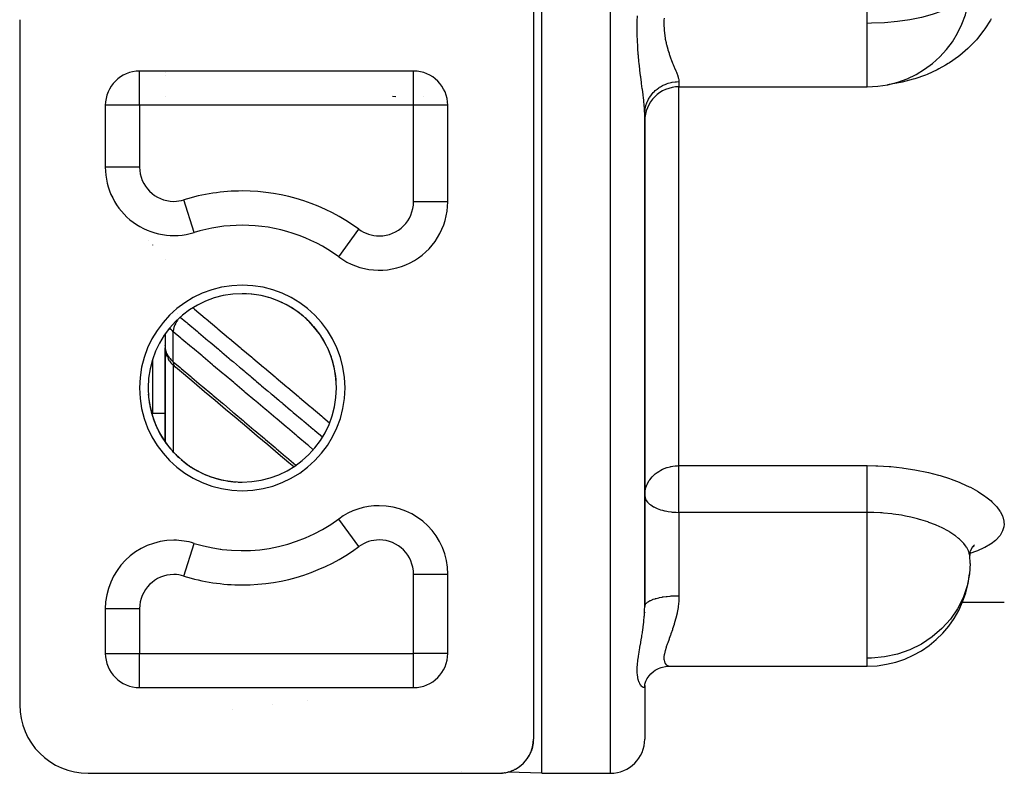
# Model space of a CAD drawing. Units: millimetres. Extents: x -350 to 537, y -366 to 366.
# Drawn here: x -68 to -11, y -85 to -41 of the extents above; entities that cross this region are included whole.
import ezdxf

# ---------------------------------------------------------------- set-up
doc = ezdxf.new("R2010")
doc.units = ezdxf.units.MM
doc.linetypes.add('DASHED', pattern=[9.652, 8.128, -1.524])
doc.layers.add('nevidi', color=4, linetype='DASHED')

msp = doc.modelspace()

# ---------------------------------------------------------------- linework, layer by layer
at = {"color": 2}
for p, q in [((-38, -84.736), (-38, -14.736)), ((-38.5, -38.736), (-38.5, -82.736)), ((-68.5, -40.736), (-68.5, -80.736)), ((-45.5, -43.736), (-61.5, -43.736)), ((-60, -43.809), (-60, -43.808)), ((-60, -43.808), (-60, -43.809)), ((-60, -44.019), (-60, -44.018)), ((-60, -44.018), (-60, -44.019)), ((-45, -43.806), (-45, -43.804)), ((-45, -43.806), (-45, -43.804)), ((-30, -44.654), (-19, -44.654)), ((-63.5, -45.736), (-63.5, -49.342)), ((-43.5, -51.362), (-43.5, -45.736)), ((-32, -46.219), (-31.984, -45.866)), ((-32, -46.219), (-31.989, -46.047)), ((-32, -74.994), (-32, -46.248)), ((-32, -46.248), (-32, -74.994)), ((-63.498, -49.342), (-63.5, -49.342)), ((-61, -53.038), (-61, -53.049)), ((-61, -53.049), (-61, -53.038)), ((-61, -53.038), (-61, -53.049)), ((-61, -53.049), (-61, -53.038)), ((-60, -53.3), (-60, -53.311)), ((-60, -53.311), (-60, -53.3)), ((-58.315, -53.163), (-58.315, -53.161)), ((-61, -53.618), (-61, -53.616)), ((-61, -53.618), (-61, -53.616)), ((-60, -54.71), (-60, -54.711)), ((-60, -54.711), (-60, -54.71)), ((-60, -59.082), (-60, -59.889)), ((-59.999, -59.08), (-59.999, -59.945)), ((-60, -59.767), (-60, -59.733)), ((-60, -59.733), (-60, -59.758)), ((-56, -59.552), (-56, -59.546)), ((-56, -59.546), (-56, -59.552)), ((-60, -59.889), (-60, -65.391)), ((-60, -65.391), (-60, -59.889)), ((-59.995, -59.995), (-59.998, -59.951)), ((-59.953, -60.231), (-59.978, -60.122)), ((-59.869, -60.448), (-59.911, -60.352)), ((-59.749, -60.649), (-59.803, -60.568)), ((-59.506, -60.93), (-59.561, -60.876)), ((-54.009, -61.236), (-53.998, -61.236)), ((-60, -63.124), (-60, -63.864)), ((-59.999, -63.736), (-60.75, -63.736)), ((-51, -63.767), (-51, -63.773)), ((-49.297, -69.543), (-49.299, -69.542)), ((-60, -71.172), (-60, -71.17)), ((-60, -71.17), (-60, -71.172)), ((-58.315, -71.312), (-58.315, -71.31)), ((-56.764, -71.646), (-56.77, -71.638)), ((-13.02, -71.815), (-13.019, -72.019)), ((-12.991, -71.8), (-13.019, -72.025)), ((-12.895, -71.569), (-12.987, -71.787)), ((-12.82, -71.522), (-12.878, -71.562)), ((-12.757, -71.448), (-12.873, -71.556)), ((-13.015, -72.055), (-13.019, -72.019)), ((-43.5, -77.736), (-43.5, -73.111)), ((-13.455, -74.736), (-11, -74.736)), ((-63.5, -75.13), (-63.5, -77.736)), ((-63.498, -75.13), (-63.5, -75.13)), ((-32, -75.34), (-32, -75.332)), ((-32, -75.332), (-32, -75.34)), ((-32, -75.34), (-32, -75.332)), ((-43.5, -77.736), (-43.502, -77.736)), ((-30.512, -78.479), (-19, -78.479)), ((-30.512, -78.479), (-19, -78.479)), ((-61.5, -79.736), (-45.5, -79.736)), ((-32, -79.6), (-31.989, -79.523)), ((-32, -79.627), (-32, -79.6)), ((-32, -79.627), (-32, -79.618)), ((-32, -79.618), (-32, -79.627)), ((-32, -79.625), (-32, -82.736)), ((-32, -79.625), (-32, -82.736)), ((-38.535, -83.111), (-38.54, -83.133)), ((-38.503, -82.847), (-38.505, -82.873)), ((-38.903, -83.94), (-38.899, -83.935)), ((-38.897, -83.932), (-38.899, -83.935)), ((-38.883, -83.913), (-38.88, -83.909)), ((-38.877, -83.905), (-38.88, -83.909)), ((-38.864, -83.887), (-38.861, -83.882)), ((-38.858, -83.879), (-38.861, -83.882)), ((-38.81, -83.806), (-38.808, -83.802)), ((-38.805, -83.798), (-38.808, -83.802)), ((-38.794, -83.779), (-38.791, -83.775)), ((-38.789, -83.771), (-38.791, -83.775)), ((-38.777, -83.752), (-38.775, -83.748)), ((-38.773, -83.744), (-38.775, -83.748)), ((-38.762, -83.725), (-38.759, -83.721)), ((-38.757, -83.717), (-38.759, -83.721)), ((-38.747, -83.698), (-38.744, -83.694)), ((-38.742, -83.69), (-38.744, -83.694)), ((-38.732, -83.671), (-38.73, -83.667)), ((-38.728, -83.663), (-38.73, -83.667)), ((-38.718, -83.644), (-38.716, -83.64)), ((-38.714, -83.635), (-38.716, -83.64)), ((-38.691, -83.589), (-38.689, -83.585)), ((-38.687, -83.581), (-38.689, -83.585)), ((-38.678, -83.561), (-38.676, -83.558)), ((-38.674, -83.553), (-38.676, -83.558)), ((-38.666, -83.534), (-38.664, -83.53)), ((-38.662, -83.526), (-38.664, -83.53)), ((-38.654, -83.506), (-38.653, -83.503)), ((-38.651, -83.498), (-38.653, -83.503)), ((-38.643, -83.478), (-38.641, -83.475)), ((-38.64, -83.47), (-38.641, -83.475)), ((-38.632, -83.451), (-38.631, -83.448)), ((-39.606, -84.525), (-39.598, -84.521)), ((-39.592, -84.518), (-39.598, -84.521)), ((-39.559, -84.501), (-39.551, -84.497)), ((-39.546, -84.494), (-39.551, -84.497)), ((-39.515, -84.477), (-39.508, -84.473)), ((-39.503, -84.47), (-39.508, -84.473)), ((-39.473, -84.453), (-39.466, -84.448)), ((-39.461, -84.445), (-39.466, -84.448)), ((-39.433, -84.428), (-39.426, -84.423)), ((-39.422, -84.421), (-39.426, -84.423)), ((-39.359, -84.379), (-39.352, -84.374)), ((-39.348, -84.371), (-39.352, -84.374)), ((-39.323, -84.354), (-39.317, -84.349)), ((-39.313, -84.346), (-39.317, -84.349)), ((-39.29, -84.328), (-39.283, -84.324)), ((-39.28, -84.321), (-39.283, -84.324)), ((-39.257, -84.303), (-39.251, -84.298)), ((-39.248, -84.296), (-39.251, -84.298)), ((-39.226, -84.278), (-39.22, -84.273)), ((-39.217, -84.27), (-39.22, -84.273)), ((-39.158, -84.219), (-39.161, -84.222)), ((-39.139, -84.201), (-39.133, -84.196)), ((-39.13, -84.194), (-39.133, -84.196)), ((-39.111, -84.176), (-39.106, -84.171)), ((-39.103, -84.168), (-39.106, -84.171)), ((-39.085, -84.15), (-39.08, -84.145)), ((-39.077, -84.142), (-39.08, -84.145)), ((-39.06, -84.124), (-39.055, -84.119)), ((-39.052, -84.116), (-39.055, -84.119)), ((-39.035, -84.098), (-39.03, -84.093)), ((-39.028, -84.09), (-39.03, -84.093)), ((-38.966, -84.019), (-38.962, -84.015)), ((-38.959, -84.011), (-38.962, -84.015)), ((-38.944, -83.993), (-38.94, -83.988)), ((-38.938, -83.985), (-38.94, -83.988)), ((-38.923, -83.967), (-38.919, -83.962)), ((-38.917, -83.959), (-38.919, -83.962)), ((-64.5, -84.736), (-40.5, -84.736)), ((-52.273, -84.731), (-52.116, -84.734)), ((-52.16, -84.733), (-52.132, -84.734)), ((-52.143, -84.733), (-52.132, -84.734)), ((-40.347, -84.73), (-40.342, -84.73)), ((-40.31, -84.727), (-40.342, -84.73)), ((-40.229, -84.718), (-40.222, -84.717)), ((-40.197, -84.713), (-40.222, -84.717)), ((-40.127, -84.701), (-40.119, -84.7)), ((-40.099, -84.696), (-40.119, -84.7)), ((-40.038, -84.682), (-40.029, -84.68)), ((-40.014, -84.676), (-40.029, -84.68)), ((-38, -84.736), (-39.994, -84.667)), ((-39.959, -84.662), (-39.95, -84.659)), ((-39.938, -84.656), (-39.95, -84.659)), ((-39.868, -84.634), (-39.879, -84.637)), ((-39.823, -84.618), (-39.814, -84.615)), ((-39.805, -84.612), (-39.814, -84.615)), ((-39.763, -84.596), (-39.754, -84.592)), ((-39.746, -84.589), (-39.754, -84.592)), ((-39.707, -84.572), (-39.699, -84.569)), ((-39.692, -84.566), (-39.699, -84.569)), ((-39.655, -84.549), (-39.647, -84.545)), ((-39.64, -84.542), (-39.647, -84.545)), ((-38, -84.736), (-34, -84.736))]:
    msp.add_line(p, q, dxfattribs=at)
for points in [[(-59.994, -60.01), (-59.989, -60.061), (-59.978, -60.122)], [(-59.953, -60.231), (-59.935, -60.29), (-59.911, -60.352)], [(-59.869, -60.448), (-59.839, -60.508), (-59.803, -60.568)], [(-59.749, -60.649), (-59.71, -60.706), (-59.665, -60.763), (-59.616, -60.82), (-59.561, -60.876)], [(-59.506, -60.93), (-59.451, -60.982), (-59.42, -61.009)], [(-52.498, -66.844), (-52.783, -66.604), (-53.398, -66.086), (-54.014, -65.567), (-54.629, -65.048), (-55.244, -64.53), (-55.859, -64.011), (-56.474, -63.493), (-57.089, -62.974), (-57.705, -62.456), (-58.32, -61.937), (-58.935, -61.418), (-59.399, -61.027)], [(-12.745, -71.397), (-12.891, -71.578), (-12.919, -71.626)], [(-31.862, -79.199), (-31.746, -79.037), (-31.64, -78.923), (-31.496, -78.799), (-31.384, -78.722), (-31.224, -78.637), (-31.056, -78.567)], [(-31.121, -78.587), (-30.956, -78.536), (-30.787, -78.501), (-30.615, -78.481), (-30.525, -78.478)], [(-31.99, -79.524), (-31.938, -79.354), (-31.846, -79.17)], [(-38.602, -83.367), (-38.601, -83.364), (-38.607, -83.383)], [(-38.599, -83.359), (-38.601, -83.364), (-38.599, -83.357)], [(-38.593, -83.339), (-38.592, -83.336), (-38.598, -83.355)], [(-38.59, -83.331), (-38.592, -83.336), (-38.589, -83.328)], [(-38.584, -83.311), (-38.584, -83.308), (-38.589, -83.328)], [(-38.582, -83.303), (-38.584, -83.308), (-38.581, -83.3)], [(-38.576, -83.283), (-38.575, -83.28), (-38.581, -83.3)], [(-38.574, -83.274), (-38.575, -83.28), (-38.573, -83.272)], [(-38.568, -83.255), (-38.568, -83.252), (-38.573, -83.272)], [(-38.566, -83.246), (-38.568, -83.252), (-38.566, -83.245)], [(-38.561, -83.226), (-38.56, -83.224), (-38.566, -83.245)], [(-38.559, -83.218), (-38.56, -83.224), (-38.559, -83.217)], [(-38.554, -83.198), (-38.554, -83.196), (-38.559, -83.217)], [(-38.552, -83.19), (-38.554, -83.196), (-38.552, -83.189)], [(-38.548, -83.17), (-38.547, -83.168), (-38.552, -83.189)], [(-38.546, -83.161), (-38.547, -83.168), (-38.546, -83.161)], [(-38.541, -83.141), (-38.541, -83.139), (-38.546, -83.161)], [(-38.54, -83.133), (-38.541, -83.139), (-38.54, -83.133)], [(-38.529, -83.075), (-38.53, -83.082), (-38.529, -83.077)], [(-38.526, -83.055), (-38.525, -83.054), (-38.529, -83.077)], [(-38.521, -83.027), (-38.521, -83.025), (-38.525, -83.049), (-38.524, -83.044)], [(-38.524, -83.047), (-38.525, -83.054), (-38.525, -83.049)], [(-38.52, -83.018), (-38.521, -83.025), (-38.52, -83.021), (-38.524, -83.044)], [(-38.516, -82.989), (-38.517, -82.997), (-38.516, -82.993), (-38.52, -83.017)], [(-38.517, -82.998), (-38.517, -82.997), (-38.52, -83.021), (-38.52, -83.017)], [(-38.513, -82.96), (-38.513, -82.968), (-38.513, -82.965), (-38.516, -82.989)], [(-38.514, -82.969), (-38.513, -82.968), (-38.516, -82.993), (-38.516, -82.989)], [(-38.51, -82.931), (-38.51, -82.939), (-38.51, -82.936), (-38.513, -82.961), (-38.512, -82.958)], [(-38.51, -82.94), (-38.51, -82.939), (-38.513, -82.965), (-38.513, -82.961)], [(-38.508, -82.911), (-38.508, -82.91), (-38.51, -82.936), (-38.51, -82.933), (-38.512, -82.958)], [(-38.507, -82.903), (-38.508, -82.91), (-38.507, -82.908), (-38.51, -82.933), (-38.509, -82.93)], [(-38.503, -82.853), (-38.505, -82.879), (-38.507, -82.905), (-38.509, -82.93)], [(-38.503, -82.849), (-38.505, -82.875), (-38.507, -82.9)], [(-38.503, -82.851), (-38.505, -82.877), (-38.507, -82.903)], [(-38.505, -82.882), (-38.505, -82.882), (-38.507, -82.908), (-38.507, -82.905), (-38.507, -82.903), (-38.507, -82.9)], [(-38.505, -82.873), (-38.505, -82.882), (-38.505, -82.879), (-38.505, -82.877), (-38.505, -82.875), (-38.505, -82.873)], [(-38.503, -82.853), (-38.503, -82.853), (-38.503, -82.851), (-38.503, -82.849)], [(-38.629, -83.442), (-38.631, -83.448), (-38.627, -83.437)], [(-38.622, -83.423), (-38.62, -83.42), (-38.627, -83.437)], [(-38.619, -83.414), (-38.62, -83.42), (-38.617, -83.41)], [(-38.612, -83.395), (-38.611, -83.392), (-38.617, -83.41)], [(-38.609, -83.387), (-38.611, -83.392), (-38.607, -83.383)]]:
    msp.add_lwpolyline(points, dxfattribs=at)
for centre, radius, start, end in [((-19, -38.654), 6, 270, 359.80449), ((-61.5, -45.736), 2, 90, 180), ((-46, -45.736), 2, 87.30753, 90), ((-45.5, -45.736), 2, 0, 90), ((-30, -46.654), 2, 90, 180), ((-59.5, -49.342), 4, 180, 287.23529), ((-47.5, -51.362), 4, 233.6588, 360), ((-55.5, -62.236), 9.5, 90, 107.23529), ((-55.5, -62.236), 9.5, 53.6588, 90), ((-55.5, -62.236), 5.5, 90, 270), ((-55.5, -62.236), 5.5, 270, 90), ((-55.5, -62.236), 5.5, 87.39943, 90), ((-55.5, -62.236), 5.5, 79.79947, 86.20052), ((-55.5, -62.236), 5.5, 72.19956, 78.60021), ((-55.5, -62.236), 5.5, 64.60043, 71), ((-55.5, -62.236), 5.5, 57.00057, 63.39962), ((-55.5, -62.236), 5.5, 49.39997, 55.79948), ((-55.5, -62.236), 5.5, 41.79922, 48.20052), ((-55.5, -62.236), 5.5, 34.19941, 40.60003), ((-55.5, -62.236), 5.5, 26.60026, 33), ((-55.5, -62.236), 5.5, 19.0005, 25.39944), ((-55.5, -62.236), 5.5, 11.39984, 17.79948), ((-55.5, -62.236), 5.5, 3.799, 10.20052), ((-55.5, -62.236), 5.5, 183.79959, 190.19974), ((-55.5, -62.236), 5.5, 191.39991, 197.79958), ((-60.75, -63.486), 0.25, 263.11906, 270), ((-55.5, -62.236), 5.5, 199.00015, 205.40054), ((-55.5, -62.236), 5.5, 206.59932, 212.99944), ((-55.5, -62.236), 5.5, 214.19974, 220.59925), ((-55.5, -62.236), 5.5, 221.79988, 228.20002), ((-55.5, -62.236), 5.5, 229.40035, 235.7998), ((-55.5, -62.236), 5.5, 237.00044, 243.39892), ((-55.5, -62.236), 5.5, 244.59962, 250.99974), ((-55.5, -62.236), 5.5, 252.20018, 258.59948), ((-55.5, -62.236), 5.5, 259.80018, 266.20121), ((-55.5, -62.236), 5.5, 267.39935, 270), ((-47.5, -73.111), 4, 90, 126.3412), ((-47.5, -73.111), 4, 0, 90), ((-55.5, -62.236), 9.5, 252.76471, 306.3412), ((-59.5, -75.13), 4, 90, 180), ((-59.5, -75.13), 4, 72.76471, 90), ((-19, -72.479), 6, 1.07908, 4.04917), ((-19, -72.479), 6, 270, 354.15254), ((-61.5, -77.736), 2, 180, 270), ((-45.5, -77.736), 2, 270, 0), ((-64.5, -80.736), 4, 180, 270), ((-40.5, -82.736), 2, 270, 0), ((-34, -82.736), 2, 270, 0), ((-53.373, -82.736), 2, 266.34771, 267.50032)]:
    msp.add_arc(centre, radius, start, end, dxfattribs=at)
at = {"layer": 'nevidi', "color": 7, "linetype": 'Continuous'}
for p, q in [((-34, -84.736), (-34, -14.736)), ((-19, -40.95), (-19, -32.865)), ((-19, -42.897), (-19, -40.95)), ((-19, -44.654), (-19, -42.897)), ((-61.5, -45.736), (-61.5, -43.738)), ((-45.5, -45.736), (-45.5, -43.738)), ((-30, -44.35), (-30, -44.654)), ((-30, -66.774), (-30, -44.654)), ((-59.964, -45.232), (-59.963, -45.231)), ((-46.541, -45.232), (-46.725, -45.23)), ((-44.936, -45.244), (-44.937, -45.244)), ((-61.5, -45.736), (-63.498, -45.736)), ((-45.5, -45.736), (-61.5, -45.736)), ((-61.5, -45.736), (-61.5, -49.342)), ((-45.5, -51.362), (-45.5, -45.736)), ((-43.502, -45.736), (-45.5, -45.736)), ((-61.5, -49.342), (-63.498, -49.342)), ((-58.315, -53.161), (-58.907, -51.253)), ((-43.5, -51.362), (-45.5, -51.362)), ((-49.869, -54.582), (-48.685, -52.973)), ((-60.75, -53.89), (-60.75, -53.891)), ((-59.306, -57.911), (-59.305, -57.912)), ((-59.532, -60.708), (-59.532, -58.951)), ((-55.6, -59.884), (-55.6, -59.89)), ((-60.75, -60.628), (-60.75, -61.318)), ((-59.532, -60.904), (-59.532, -65.969)), ((-60.75, -61.318), (-60.75, -63.736)), ((-30, -66.774), (-19, -66.774)), ((-30, -69.501), (-30, -66.774)), ((-30, -69.501), (-30, -74.365)), ((-19, -69.501), (-30, -69.501)), ((-19, -78.022), (-19, -69.501)), ((-48.685, -71.5), (-49.869, -69.89)), ((-44.562, -70.511), (-44.563, -70.509)), ((-58.907, -73.22), (-58.315, -71.312)), ((-13, -72.479), (-13.001, -72.366)), ((-45.5, -73.111), (-43.5, -73.111)), ((-45.5, -77.736), (-45.5, -73.111)), ((-61.5, -75.13), (-63.498, -75.13)), ((-61.5, -75.13), (-61.5, -77.736)), ((-63.498, -77.736), (-61.5, -77.736)), ((-61.5, -77.736), (-45.5, -77.736)), ((-61.5, -79.735), (-61.5, -77.736)), ((-43.502, -77.736), (-45.5, -77.736)), ((-45.5, -79.735), (-45.5, -77.736)), ((-19, -78.479), (-19, -78.022)), ((-51.666, -80.49), (-51.666, -80.491)), ((-56.062, -81.021), (-56.061, -81.022)), ((-53.761, -80.744), (-53.762, -80.743)), ((-53.258, -84.733), (-53.255, -84.733)), ((-42.675, -84.628), (-42.679, -84.627))]:
    msp.add_line(p, q, dxfattribs=at)
for points in [[(-13, -38.654), (-13.036, -38.906), (-13.172, -39.199), (-13.406, -39.484), (-13.733, -39.754), (-14.149, -40.005), (-14.62, -40.223), (-14.644, -40.233), (-15.211, -40.434), (-15.84, -40.606), (-16.52, -40.745), (-17.24, -40.849), (-17.987, -40.917), (-18.751, -40.948), (-19, -40.95)], [(-32, -46.248), (-32.004, -46.057), (-32.006, -46.019), (-32.018, -45.834), (-32.022, -45.778), (-32.026, -45.737), (-32.052, -45.476), (-32.057, -45.432), (-32.072, -45.307), (-32.091, -45.152), (-32.097, -45.105), (-32.136, -44.809), (-32.142, -44.759), (-32.16, -44.627), (-32.184, -44.449), (-32.191, -44.397), (-32.234, -44.072), (-32.241, -44.018), (-32.282, -43.688), (-32.283, -43.678), (-32.289, -43.621), (-32.329, -43.265), (-32.335, -43.206), (-32.369, -42.835), (-32.375, -42.774), (-32.402, -42.393), (-32.406, -42.33), (-32.425, -41.939), (-32.428, -41.874), (-32.432, -41.726), (-32.434, -41.653), (-32.437, -41.472), (-32.438, -41.406), (-32.437, -40.995), (-32.436, -40.927), (-32.434, -40.816), (-32.425, -40.512)], [(-30.87, -40.654), (-30.874, -40.765), (-30.876, -40.816), (-30.874, -41.13), (-30.873, -41.18), (-30.859, -41.388), (-30.851, -41.481), (-30.845, -41.529), (-30.805, -41.818), (-30.796, -41.865), (-30.755, -42.073), (-30.739, -42.143), (-30.728, -42.187), (-30.658, -42.453), (-30.645, -42.495), (-30.581, -42.697), (-30.565, -42.744), (-30.552, -42.784), (-30.512, -42.897)], [(-11.769, -40.677), (-11.816, -40.763), (-12.134, -41.275), (-12.19, -41.355), (-12.561, -41.832), (-12.625, -41.907), (-13.049, -42.349), (-13.122, -42.418), (-13.597, -42.824), (-13.677, -42.886), (-14.192, -43.246), (-14.279, -43.301), (-14.431, -43.393), (-14.831, -43.614), (-14.923, -43.662), (-15.513, -43.93), (-15.611, -43.969), (-16.228, -44.187), (-16.329, -44.218), (-16.964, -44.382), (-17.068, -44.405), (-17.721, -44.517), (-17.828, -44.531)], [(-30.512, -42.897), (-30.468, -43.017), (-30.454, -43.053), (-30.368, -43.271), (-30.354, -43.305), (-30.337, -43.348), (-30.271, -43.508), (-30.258, -43.539), (-30.181, -43.726), (-30.17, -43.755), (-30.149, -43.807), (-30.104, -43.923), (-30.094, -43.949), (-30.045, -44.099), (-30.038, -44.121), (-30.025, -44.172), (-30.008, -44.252), (-30.006, -44.271), (-30, -44.35)], [(-31.989, -46.047), (-31.982, -45.994), (-31.981, -45.985), (-31.947, -45.816), (-31.932, -45.756), (-31.928, -45.745), (-31.877, -45.592), (-31.853, -45.534), (-31.84, -45.504), (-31.777, -45.377), (-31.746, -45.323), (-31.719, -45.277), (-31.651, -45.176), (-31.613, -45.125), (-31.566, -45.067), (-31.499, -44.991), (-31.455, -44.945), (-31.385, -44.879), (-31.324, -44.825), (-31.275, -44.785), (-31.18, -44.715), (-31.13, -44.682), (-31.075, -44.647), (-30.953, -44.579), (-30.918, -44.561), (-30.859, -44.534), (-30.709, -44.473), (-30.692, -44.467), (-30.63, -44.446), (-30.455, -44.4), (-30.452, -44.399), (-30.391, -44.386), (-30.212, -44.36), (-30.188, -44.358), (-30.147, -44.355), (-30, -44.35)], [(-58.374, -57.556), (-58.341, -57.584), (-58.282, -57.633), (-57.661, -58.157), (-57.602, -58.207), (-56.982, -58.73), (-56.923, -58.78), (-56.302, -59.303), (-56.243, -59.353), (-55.622, -59.876), (-55.563, -59.926), (-54.942, -60.449), (-54.883, -60.499), (-54.263, -61.022), (-54.204, -61.072), (-53.583, -61.596), (-53.524, -61.645), (-52.903, -62.169), (-52.844, -62.218), (-52.223, -62.742), (-52.164, -62.792), (-51.544, -63.315), (-51.485, -63.365), (-50.864, -63.888), (-50.805, -63.938), (-50.404, -64.276)], [(-59.226, -58.204), (-59.258, -58.245), (-59.277, -58.272), (-59.286, -58.285), (-59.325, -58.345), (-59.342, -58.372), (-59.35, -58.385), (-59.385, -58.446), (-59.399, -58.474), (-59.406, -58.487), (-59.435, -58.549), (-59.447, -58.576), (-59.453, -58.59), (-59.476, -58.65), (-59.485, -58.677), (-59.489, -58.69), (-59.505, -58.75), (-59.511, -58.776), (-59.514, -58.788), (-59.524, -58.845), (-59.527, -58.87), (-59.529, -58.882), (-59.532, -58.936), (-59.532, -58.951)], [(-59.121, -58.101), (-58.795, -58.376), (-58.741, -58.421), (-58.682, -58.471), (-58.126, -58.939), (-58.116, -58.948), (-58.066, -58.99), (-58.061, -58.994), (-57.511, -59.458), (-57.451, -59.509), (-57.438, -59.52), (-57.381, -59.567), (-56.895, -59.977), (-56.835, -60.028), (-56.759, -60.092), (-56.701, -60.14), (-56.279, -60.496), (-56.219, -60.547), (-56.079, -60.665), (-56.021, -60.714), (-55.664, -61.015), (-55.604, -61.066), (-55.4, -61.237), (-55.342, -61.287), (-55.048, -61.534), (-54.988, -61.585), (-54.722, -61.809), (-54.662, -61.86), (-54.432, -62.053), (-54.372, -62.104), (-54.042, -62.382), (-53.982, -62.433), (-53.816, -62.572), (-53.757, -62.623), (-53.363, -62.954), (-53.302, -63.006), (-53.201, -63.091), (-53.141, -63.142), (-52.685, -63.526), (-52.622, -63.579), (-52.585, -63.61), (-52.525, -63.661), (-52.005, -64.099), (-51.97, -64.129), (-51.942, -64.152), (-51.91, -64.18), (-51.354, -64.648), (-51.326, -64.672), (-51.294, -64.699), (-51.262, -64.726), (-50.817, -65.1)], [(-59.532, -58.951), (-59.579, -58.909), (-59.592, -58.898), (-59.599, -58.891), (-59.662, -58.826), (-59.669, -58.818), (-59.719, -58.759), (-59.727, -58.749), (-59.733, -58.742)], [(-51.352, -65.842), (-51.632, -65.606), (-51.692, -65.555), (-52.248, -65.087), (-52.308, -65.036), (-52.864, -64.568), (-52.924, -64.518), (-53.48, -64.049), (-53.54, -63.999), (-54.095, -63.53), (-54.155, -63.48), (-54.711, -63.012), (-54.771, -62.961), (-55.327, -62.493), (-55.387, -62.442), (-55.943, -61.974), (-56.003, -61.924), (-56.559, -61.455), (-56.619, -61.405), (-57.175, -60.937), (-57.234, -60.886), (-57.79, -60.418), (-57.85, -60.367), (-58.406, -59.899), (-58.466, -59.849), (-59.022, -59.38), (-59.082, -59.33), (-59.532, -58.951)], [(-59.999, -59.945), (-59.998, -59.951), (-59.998, -59.957), (-59.99, -60.015), (-59.989, -60.021), (-59.975, -60.08), (-59.974, -60.086), (-59.974, -60.087), (-59.954, -60.149), (-59.951, -60.155), (-59.925, -60.218), (-59.922, -60.225), (-59.918, -60.233), (-59.889, -60.289), (-59.885, -60.296), (-59.846, -60.361), (-59.842, -60.368), (-59.833, -60.38), (-59.797, -60.432), (-59.791, -60.438), (-59.74, -60.503), (-59.734, -60.509), (-59.719, -60.526), (-59.676, -60.573), (-59.67, -60.579), (-59.606, -60.642), (-59.599, -60.649), (-59.579, -60.667), (-59.532, -60.708)], [(-59.532, -60.708), (-59.127, -61.049), (-59.067, -61.1), (-58.512, -61.568), (-58.452, -61.618), (-57.897, -62.086), (-57.837, -62.137), (-57.282, -62.605), (-57.222, -62.655), (-56.666, -63.124), (-56.607, -63.174), (-56.051, -63.642), (-55.991, -63.693), (-55.436, -64.161), (-55.376, -64.211), (-54.821, -64.679), (-54.761, -64.73), (-54.206, -65.198), (-54.146, -65.249), (-53.59, -65.717), (-53.53, -65.767), (-52.975, -66.235), (-52.915, -66.286), (-52.368, -66.747)], [(-59.532, -60.708), (-59.532, -60.711), (-59.53, -60.763), (-59.527, -60.783), (-59.526, -60.793), (-59.516, -60.84), (-59.511, -60.858), (-59.509, -60.867), (-59.492, -60.909), (-59.485, -60.925), (-59.48, -60.932), (-59.457, -60.968), (-59.447, -60.981), (-59.442, -60.988), (-59.412, -61.017), (-59.399, -61.027)], [(-32, -68.509), (-31.995, -68.38), (-31.982, -68.276), (-31.948, -68.115), (-31.93, -68.054), (-31.928, -68.048), (-31.853, -67.856), (-31.84, -67.829), (-31.75, -67.669), (-31.718, -67.621), (-31.71, -67.609), (-31.566, -67.43), (-31.519, -67.381), (-31.517, -67.378), (-31.385, -67.258), (-31.282, -67.178), (-31.269, -67.168), (-31.18, -67.108), (-31.063, -67.039), (-30.953, -66.984), (-30.948, -66.981), (-30.866, -66.945), (-30.709, -66.887), (-30.685, -66.879), (-30.519, -66.834), (-30.472, -66.823), (-30.452, -66.819), (-30.366, -66.803), (-30.222, -66.785), (-30.188, -66.782), (-30.089, -66.776), (-30, -66.774)], [(-19, -66.774), (-18.498, -66.782), (-18.39, -66.785), (-17.73, -66.823), (-17.624, -66.831), (-16.974, -66.899), (-16.87, -66.913), (-16.232, -67.01), (-16.13, -67.029), (-15.518, -67.154), (-15.421, -67.176), (-14.84, -67.327), (-14.749, -67.353), (-14.199, -67.528), (-14.113, -67.558), (-13.631, -67.742), (-13.6, -67.755), (-13.52, -67.788), (-13.056, -68.001), (-12.984, -68.037), (-12.568, -68.265), (-12.504, -68.304), (-12.137, -68.546), (-12.082, -68.586), (-11.772, -68.836), (-11.727, -68.877), (-11.478, -69.131), (-11.442, -69.172), (-11.253, -69.43), (-11.227, -69.472), (-11.101, -69.729), (-11.086, -69.771), (-11.025, -70.023), (-11.021, -70.063), (-11.017, -70.228), (-11.025, -70.309), (-11.031, -70.348), (-11.1, -70.587), (-11.117, -70.625), (-11.251, -70.852), (-11.277, -70.888), (-11.473, -71.101), (-11.51, -71.135), (-11.769, -71.335), (-11.816, -71.367), (-12.134, -71.553), (-12.19, -71.581), (-12.561, -71.75), (-12.625, -71.776), (-13.005, -71.912)], [(-19, -69.501), (-19, -69.419), (-19, -69.391), (-19, -69.312), (-19, -69.172), (-19, -69.164), (-19, -69.08), (-19, -68.926), (-19, -68.914), (-19, -68.84), (-19, -68.682), (-19, -68.649), (-19, -68.595), (-19, -68.436), (-19, -68.381), (-19, -68.348), (-19, -68.19), (-19, -68.115), (-19, -68.104), (-19, -67.95), (-19, -67.866), (-19, -67.856), (-19, -67.718), (-19, -67.638), (-19, -67.609), (-19, -67.498), (-19, -67.423), (-19, -67.379), (-19, -67.293), (-19, -67.225), (-19, -67.168), (-19, -67.107), (-19, -67.046), (-19, -66.982), (-19, -66.942), (-19, -66.889), (-19, -66.823), (-19, -66.801), (-19, -66.774)], [(-32, -68.509), (-31.982, -68.641), (-31.98, -68.649), (-31.976, -68.661), (-31.928, -68.772), (-31.907, -68.808), (-31.84, -68.898), (-31.825, -68.914), (-31.795, -68.946), (-31.718, -69.016), (-31.649, -69.07), (-31.566, -69.126), (-31.487, -69.172), (-31.476, -69.179), (-31.385, -69.224), (-31.281, -69.271), (-31.18, -69.31), (-31.071, -69.347), (-30.953, -69.381), (-30.852, -69.407), (-30.797, -69.419), (-30.709, -69.437), (-30.626, -69.451), (-30.452, -69.475), (-30.395, -69.482), (-30.188, -69.497), (-30.163, -69.498), (-30, -69.501)], [(-13.019, -72.019), (-13.024, -71.987), (-13.076, -71.791), (-13.088, -71.759), (-13.091, -71.753), (-13.19, -71.559), (-13.21, -71.527), (-13.264, -71.448), (-13.358, -71.327), (-13.386, -71.295), (-13.532, -71.144), (-13.579, -71.099), (-13.614, -71.067), (-13.671, -71.018), (-13.853, -70.874), (-13.889, -70.848), (-13.895, -70.843), (-14.176, -70.657), (-14.224, -70.628), (-14.329, -70.567), (-14.542, -70.452), (-14.596, -70.425), (-14.845, -70.307), (-14.95, -70.261), (-15.01, -70.236), (-15.399, -70.085), (-15.43, -70.075), (-15.465, -70.062), (-15.88, -69.929), (-15.95, -69.909), (-16.071, -69.876), (-16.389, -69.796), (-16.462, -69.779), (-16.761, -69.715), (-16.924, -69.684), (-17.001, -69.671), (-17.481, -69.598), (-17.487, -69.597), (-17.559, -69.588), (-18.048, -69.539), (-18.127, -69.533), (-18.237, -69.525), (-18.624, -69.507), (-18.705, -69.505), (-19, -69.501)], [(-13, -72.479), (-13.036, -73.086), (-13.172, -73.796), (-13.406, -74.482), (-13.733, -75.134), (-14.149, -75.74), (-14.62, -76.267), (-14.644, -76.291), (-15.211, -76.777), (-15.84, -77.191), (-16.52, -77.526), (-17.24, -77.778), (-17.987, -77.943), (-18.751, -78.017), (-19, -78.022)], [(-32, -74.994), (-31.995, -74.948), (-31.989, -74.927), (-31.982, -74.91), (-31.961, -74.871), (-31.947, -74.851), (-31.928, -74.827), (-31.898, -74.796), (-31.877, -74.776), (-31.84, -74.747), (-31.806, -74.724), (-31.777, -74.705), (-31.718, -74.672), (-31.686, -74.656), (-31.65, -74.639), (-31.566, -74.603), (-31.541, -74.593), (-31.499, -74.578), (-31.385, -74.54), (-31.373, -74.537), (-31.324, -74.523), (-31.183, -74.487), (-31.18, -74.486), (-31.13, -74.475), (-30.975, -74.445), (-30.953, -74.441), (-30.918, -74.435), (-30.753, -74.411), (-30.709, -74.406), (-30.692, -74.404), (-30.519, -74.387), (-30.455, -74.382), (-30.452, -74.381), (-30.277, -74.371), (-30.212, -74.369), (-30.188, -74.368), (-30.031, -74.365), (-30, -74.365)], [(-30, -74.365), (-30.009, -74.639), (-30.01, -74.659), (-30.012, -74.69), (-30.045, -74.999), (-30.052, -75.049), (-30.104, -75.347), (-30.111, -75.382), (-30.114, -75.394), (-30.181, -75.683), (-30.193, -75.729), (-30.271, -76.004), (-30.284, -76.048), (-30.286, -76.054), (-30.368, -76.309), (-30.382, -76.351), (-30.468, -76.598), (-30.481, -76.637), (-30.491, -76.662), (-30.566, -76.87), (-30.579, -76.907), (-30.658, -77.125), (-30.67, -77.159), (-30.683, -77.196), (-30.739, -77.361), (-30.749, -77.392), (-30.804, -77.576), (-30.812, -77.605), (-30.823, -77.647), (-30.851, -77.771), (-30.855, -77.797), (-30.875, -77.945), (-30.876, -77.967), (-30.877, -78.006), (-30.874, -78.096), (-30.872, -78.115), (-30.85, -78.221), (-30.845, -78.237), (-30.833, -78.267), (-30.804, -78.322), (-30.796, -78.334), (-30.738, -78.398), (-30.728, -78.407), (-30.701, -78.426), (-30.657, -78.449), (-30.644, -78.454), (-30.565, -78.475), (-30.551, -78.477), (-30.512, -78.479)], [(-32, -79.627), (-32.004, -79.667), (-32.006, -79.674), (-32.018, -79.699), (-32.022, -79.704), (-32.026, -79.708), (-32.052, -79.722), (-32.057, -79.722), (-32.072, -79.723), (-32.091, -79.719), (-32.096, -79.717), (-32.135, -79.696), (-32.142, -79.692), (-32.16, -79.677), (-32.184, -79.654), (-32.191, -79.647), (-32.233, -79.593), (-32.24, -79.583), (-32.282, -79.514), (-32.282, -79.512), (-32.289, -79.499), (-32.328, -79.411), (-32.335, -79.396), (-32.369, -79.29), (-32.374, -79.272), (-32.402, -79.15), (-32.406, -79.129), (-32.425, -78.991), (-32.427, -78.967), (-32.434, -78.881), (-32.437, -78.813), (-32.438, -78.786), (-32.438, -78.782), (-32.437, -78.615), (-32.436, -78.586), (-32.434, -78.535), (-32.425, -78.401), (-32.423, -78.37), (-32.402, -78.172), (-32.398, -78.139), (-32.37, -77.929), (-32.364, -77.894), (-32.329, -77.672), (-32.323, -77.635), (-32.283, -77.402), (-32.282, -77.394), (-32.276, -77.364), (-32.234, -77.121), (-32.227, -77.082), (-32.184, -76.831), (-32.177, -76.789), (-32.16, -76.686), (-32.135, -76.53), (-32.129, -76.487), (-32.091, -76.218), (-32.085, -76.174), (-32.072, -76.071), (-32.052, -75.898), (-32.047, -75.854), (-32.022, -75.573), (-32.019, -75.527), (-32.018, -75.51), (-32.004, -75.242), (-32.003, -75.195), (-32, -74.994)]]:
    msp.add_lwpolyline(points, dxfattribs=at)
for centre, radius, start, end in [((-59.5, -49.342), 2, 180, 270), ((-55.5, -62.236), 11.5, 90, 107.23529), ((-55.5, -62.236), 11.5, 53.6588, 90), ((-59.5, -49.342), 2, 270, 287.23529), ((-47.5, -51.362), 2, 270, 0), ((-47.5, -51.362), 2, 233.6588, 270), ((-55.5, -62.236), 6, 90, 270), ((-55.5, -62.236), 6, 270, 90), ((-47.5, -73.111), 2, 90, 126.3412), ((-47.5, -73.111), 2, 0, 90), ((-55.5, -62.236), 11.5, 270, 306.3412), ((-59.5, -75.13), 2, 90, 180), ((-59.5, -75.13), 2, 72.76471, 90), ((-55.5, -62.236), 11.5, 252.76471, 270)]:
    msp.add_arc(centre, radius, start, end, dxfattribs=at)

doc.saveas('drawing.dxf')
